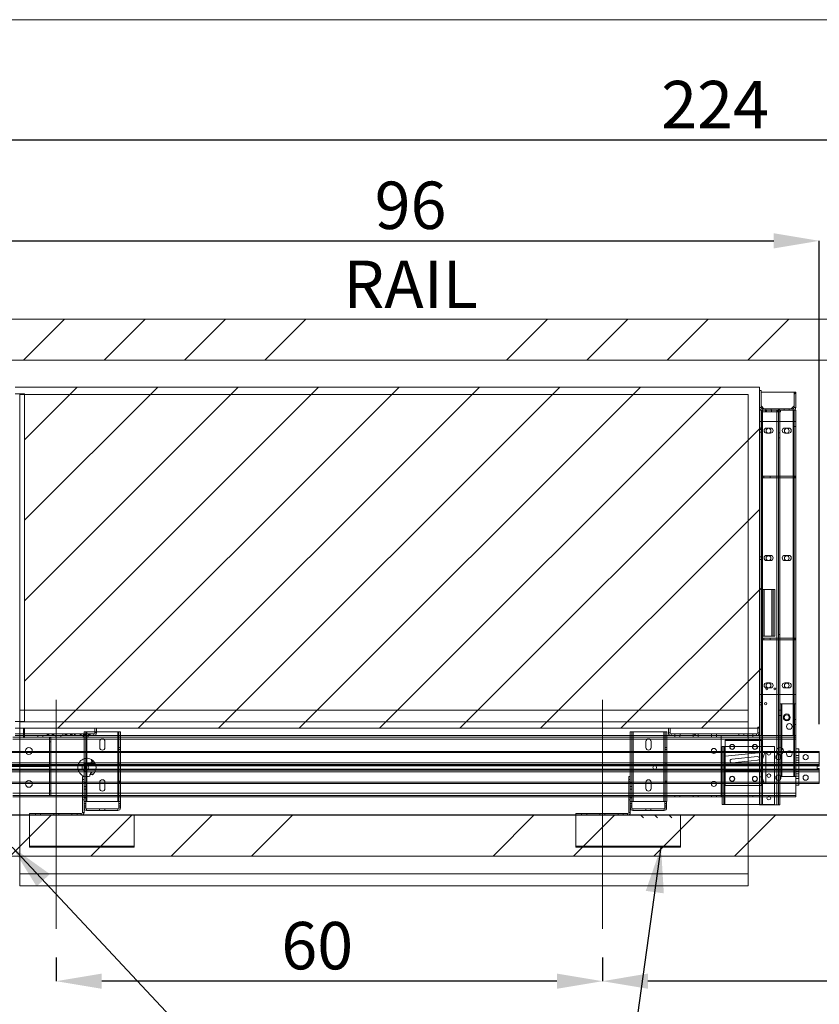
# Paper-space layout 'sales side' of a CAD drawing. Units: inches. Extents: x 0.1 to 10.4, y -0.4 to 7.6.
# Drawn here: x 2.9 to 4.7, y 5.4 to 7.6 of the extents above; entities that cross this region are included whole.
import ezdxf

# ---------------------------------------------------------------- set-up
doc = ezdxf.new("R2010")
doc.units = ezdxf.units.IN
doc.header["$MEASUREMENT"] = 0
doc.header["$PDSIZE"] = -1
doc.styles.add('SLDTEXTSTYLE6', font='TXT', dxfattribs={"width": 0.75})
doc.dimstyles.new('SLDDIMSTYLE11', dxfattribs={"dimtxt": 0.104167, "dimasz": 0.1, "dimexe": 0, "dimexo": 0.0625, "dimgap": 0.026042, "dimtad": 1, "dimlfac": 50, "dimrnd": 1e-09, "dimzin": 12, "dimdsep": 46, "dimtxsty": 'SLDTEXTSTYLE6', "dimsah": 1, "dimcen": 0.09, "dimadec": 0, "dimazin": 3, "dimtfac": 1, "dimtmove": 0, "dimatfit": 0, "dimfxl": 0, "dimfrac": 2, "dimtolj": 1, "dimtzin": 12, "dimarcsym": 0})
doc.dimstyles.new('SLDDIMSTYLE12', dxfattribs={"dimtxt": 0.104167, "dimasz": 0.1, "dimexe": 0, "dimexo": 0.0625, "dimgap": 0.026042, "dimtad": 1, "dimlfac": 50, "dimrnd": 1e-09, "dimzin": 12, "dimdsep": 46, "dimtxsty": 'SLDTEXTSTYLE6', "dimsah": 1, "dimcen": 0.09, "dimadec": 0, "dimazin": 3, "dimtfac": 1, "dimtofl": 0, "dimtmove": 0, "dimatfit": 3, "dimfxl": 0, "dimfrac": 2, "dimtolj": 1, "dimtzin": 12, "dimarcsym": 0})
pattern_1 = [(0, (-0.26481, -0.61048), (0, 0.125), []), (135, (-0.2023, -0.67298), (-0.25, -0.25), [0.176777, -0.176777]), (135, (-0.17106, -0.67298), (-0.25, -0.25), [0.176777, -0.176777]), (135, (-0.1398, -0.67298), (-0.25, -0.25), [0.176777, -0.176777])]
pattern_2 = [(45, (-0.2648, -0.61048), (-0.265165, 0.265165), []), (45, (-0.08803, -0.61048), (-0.265165, 0.265165), [])]
pattern_3 = [(45, (-0.2648, -0.6105), (-0.53033, 0.53033), []), (45, (-0.088, -0.6105), (-0.53033, 0.53033), []), (45, (0.08874, -0.6105), (-0.53033, 0.53033), []), (45, (0.2655, -0.6105), (-0.53033, 0.53033), [])]

# ---------------------------------------------------------------- blocks, each defined once
blk = doc.blocks.new('_D_42')
at = {"color": 0, "lineweight": -2}
for p, q in [((2.5454, 6.8332), (2.2142, 6.8332)), ((2.2142, 6.7332), (2.2142, 5.9332)), ((6.8654, 5.8332), (2.2142, 5.8332))]:
    blk.add_line(p, q, dxfattribs=at)
at = {"color": 0}
for points in [[(2.1975, 6.7332), (2.2308, 6.7332), (2.2142, 6.8332)], [(2.1975, 5.9332), (2.2308, 5.9332), (2.2142, 5.8332)]]:
    blk.add_solid(points, dxfattribs=at)
at = {"layer": 'Defpoints', "color": 0}
for p in [(2.6079, 6.8332), (2.2142, 5.8332), (6.9279, 5.8332)]:
    blk.add_point(p, dxfattribs=at)
at = {"color": 0, "insert": (2.084, 6.2993), "char_height": 0.10417, "attachment_point": 2, "rotation": 90, "style": 'SLDTEXTSTYLE6'}
blk.add_mtext('\\A1;50', dxfattribs=at)
blk = doc.blocks.new('_D_43')
at = {"color": 0, "lineweight": -2}
for p, q in [((2.6079, 6.9857), (2.6079, 7.3169)), ((6.9879, 7.3169), (2.7079, 7.3169)), ((7.0879, 6.8957), (7.0879, 7.3169))]:
    blk.add_line(p, q, dxfattribs=at)
at = {"color": 0}
for points in [[(2.7079, 7.3335), (2.7079, 7.3002), (2.6079, 7.3169)], [(6.9879, 7.3335), (6.9879, 7.3002), (7.0879, 7.3169)]]:
    blk.add_solid(points, dxfattribs=at)
at = {"layer": 'Defpoints', "color": 0}
for p in [(2.6079, 7.3169), (2.6079, 6.9232), (7.0879, 6.8332)]:
    blk.add_point(p, dxfattribs=at)
at = {"color": 0, "insert": (4.4553, 7.4471), "char_height": 0.10417, "attachment_point": 2, "style": 'SLDTEXTSTYLE6'}
blk.add_mtext('\\A1;224', dxfattribs=at)
blk = doc.blocks.new('_D_45')
at = {"color": 0, "lineweight": -2}
for p, q in [((4.2079, 5.5207), (4.2079, 5.4683)), ((5.6479, 5.5207), (5.6479, 5.4683)), ((5.5479, 5.4683), (4.3079, 5.4683))]:
    blk.add_line(p, q, dxfattribs=at)
at = {"color": 0}
for points in [[(4.3079, 5.485), (4.3079, 5.4516), (4.2079, 5.4683)], [(5.5479, 5.485), (5.5479, 5.4516), (5.6479, 5.4683)]]:
    blk.add_solid(points, dxfattribs=at)
at = {"layer": 'Defpoints', "color": 0}
for p in [(4.2079, 5.5832), (5.6479, 5.5832), (4.2079, 5.4683)]:
    blk.add_point(p, dxfattribs=at)
at = {"color": 0, "insert": (4.8422, 5.5985), "char_height": 0.10417, "attachment_point": 2, "style": 'SLDTEXTSTYLE6'}
blk.add_mtext('\\A1;72', dxfattribs=at)
blk = doc.blocks.new('_D_47')
at = {"color": 0, "lineweight": -2}
for p, q in [((2.7679, 6.0357), (2.7679, 7.0955)), ((2.8679, 7.0955), (4.5844, 7.0955)), ((4.6844, 6.0334), (4.6844, 7.0955))]:
    blk.add_line(p, q, dxfattribs=at)
at = {"color": 0}
for points in [[(2.8679, 7.1122), (2.8679, 7.0788), (2.7679, 7.0955)], [(4.5844, 7.1122), (4.5844, 7.0788), (4.6844, 7.0955)]]:
    blk.add_solid(points, dxfattribs=at)
at = {"layer": 'Defpoints', "color": 0}
for p in [(4.6844, 7.0955), (2.7679, 5.9732), (4.6844, 5.9709)]:
    blk.add_point(p, dxfattribs=at)
at = {"color": 0, "insert": (3.7863, 7.2257), "char_height": 0.104167, "attachment_point": 2, "style": 'SLDTEXTSTYLE6'}
blk.add_mtext('\\A1;96 RAIL', dxfattribs=at)
blk = doc.blocks.new('_D_48')
at = {"color": 0, "lineweight": -2}
for p, q in [((3.0079, 5.5207), (3.0079, 5.4683)), ((4.2079, 5.5207), (4.2079, 5.4683)), ((4.1079, 5.4683), (3.1079, 5.4683))]:
    blk.add_line(p, q, dxfattribs=at)
at = {"color": 0}
for points in [[(3.1079, 5.485), (3.1079, 5.4516), (3.0079, 5.4683)], [(4.1079, 5.485), (4.1079, 5.4516), (4.2079, 5.4683)]]:
    blk.add_solid(points, dxfattribs=at)
at = {"layer": 'Defpoints', "color": 0}
for p in [(3.0079, 5.5832), (4.2079, 5.5832), (3.0079, 5.4683)]:
    blk.add_point(p, dxfattribs=at)
at = {"color": 0, "insert": (3.5813, 5.5985), "char_height": 0.10417, "attachment_point": 2, "style": 'SLDTEXTSTYLE6'}
blk.add_mtext('\\A1;60', dxfattribs=at)

psp = doc.layouts.new('sales side')

# ---------------------------------------------------------------- hatches: boundary and pattern name
at = {"lineweight": 0}
h = psp.add_hatch(dxfattribs=at)
h.set_pattern_fill('ANSI34', color=256, style=0)
h.set_pattern_definition(pattern_3)
h.paths.add_polyline_path([(7.17788, 6.92315), (2.60788, 6.92315), (2.60788, 6.83315), (7.08788, 6.83315), (7.08788, 5.83315), (6.92788, 5.83315), (6.92788, 5.74315), (7.17788, 5.74315)], flags=0)
h = psp.add_hatch(dxfattribs=at)
h.set_pattern_fill('ANSI31', color=256, style=0)
h.set_pattern_definition([(45, (-0.26481, -0.61048), (-0.0883883, 0.0883883), [])])
h.paths.add_polyline_path([(4.55288, 6.02415), (4.55288, 6.77415), (2.91788, 6.77415), (2.91788, 6.75915), (2.93788, 6.75915), (2.93788, 6.03915), (2.91788, 6.03915), (2.91788, 6.02415)], flags=0)
h = psp.add_hatch(dxfattribs=at)
h.set_pattern_fill('ANSI32', color=256, style=0)
h.set_pattern_definition(pattern_2)
edge = h.paths.add_edge_path(flags=0)
edge.add_line((4.62668, 6.72665), (4.57851, 6.72665))
edge.add_line((4.57851, 6.72665), (4.57851, 6.72315))
edge.add_line((4.57851, 6.72315), (4.62668, 6.72315))
edge.add_arc((4.62668, 6.72935), 0.0062, 270, 360)
edge.add_line((4.63288, 6.72935), (4.63288, 6.76315))
edge.add_line((4.63288, 6.76315), (4.62938, 6.76315))
edge.add_line((4.62938, 6.76315), (4.62938, 6.72935))
edge.add_arc((4.62668, 6.72935), 0.0027, 270, 360, ccw=False)
h = psp.add_hatch(dxfattribs=at)
h.set_pattern_fill('ANSI32', color=256, style=0)
h.set_pattern_definition(pattern_2)
h.paths.add_polyline_path([(4.55288, 6.72315), (4.55288, 5.85565), (4.55638, 5.85565), (4.55638, 6.72315)], flags=0)
h = psp.add_hatch(dxfattribs=at)
h.set_pattern_fill('ANSI32', color=256, style=0)
h.set_pattern_definition(pattern_2)
h.paths.add_polyline_path([(4.59888, 6.71965), (4.59888, 6.72315), (4.55638, 6.72315), (4.55638, 6.71965)], flags=0)
at = {"linetype": 'Continuous', "lineweight": 0}
h = psp.add_hatch(dxfattribs=at)
h.set_pattern_fill('ANSI32', style=0)
edge = h.paths.add_edge_path(flags=0)
edge.add_line((3.35493, 6.62213), (3.18233, 6.62213))
edge.add_arc((3.18233, 6.62483), 0.0027, 180, 270, ccw=False)
edge.add_line((3.17963, 6.62483), (3.17963, 6.63463))
edge.add_line((3.17963, 6.63463), (3.17613, 6.63463))
edge.add_line((3.17613, 6.63463), (3.17613, 6.62483))
edge.add_arc((3.18233, 6.62483), 0.0062, 180, 270)
edge.add_line((3.18233, 6.61863), (3.35493, 6.61863))
edge.add_arc((3.35493, 6.62483), 0.0062, 270, 360)
edge.add_line((3.36113, 6.62483), (3.36113, 6.63463))
edge.add_line((3.36113, 6.63463), (3.35763, 6.63463))
edge.add_line((3.35763, 6.63463), (3.35763, 6.62483))
edge.add_arc((3.35493, 6.62483), 0.0027, 270, 360, ccw=False)
h = psp.add_hatch(dxfattribs=at)
h.set_pattern_fill('ANSI32', style=0)
h.paths.add_polyline_path([(3.33744, 6.46881), (3.33744, 6.47407), (3.33394, 6.47407), (3.33394, 6.46881)], flags=0)
h = psp.add_hatch(dxfattribs=at)
h.set_pattern_fill('ANSI32', style=0)
h.paths.add_polyline_path([(3.41016, 6.47407), (3.41016, 6.46881), (3.41366, 6.46881), (3.41366, 6.47407)], flags=0)
h = psp.add_hatch(dxfattribs=at)
h.set_pattern_fill('ANSI32', style=0)
h.paths.add_polyline_path([(4.53744, 6.46881), (4.53744, 6.47407), (4.53394, 6.47407), (4.53394, 6.46881)], flags=0)
h = psp.add_hatch(dxfattribs=at)
h.set_pattern_fill('ANSI32', style=0)
h.paths.add_polyline_path([(4.61016, 6.47407), (4.61016, 6.46881), (4.61366, 6.46881), (4.61366, 6.47407)], flags=0)
h = psp.add_hatch(dxfattribs=at)
h.set_pattern_fill('ANSI32', style=0)
edge = h.paths.add_edge_path(flags=0)
edge.add_line((3.33744, 6.45957), (3.33744, 6.46433))
edge.add_line((3.33744, 6.46433), (3.33394, 6.46433))
edge.add_line((3.33394, 6.46433), (3.33394, 6.45957))
edge.add_arc((3.33944, 6.45957), 0.0055, 180, 270)
edge.add_line((3.33944, 6.45407), (3.36804, 6.45407))
edge.add_line((3.36804, 6.45407), (3.36804, 6.45757))
edge.add_line((3.36804, 6.45757), (3.33944, 6.45757))
edge.add_arc((3.33944, 6.45957), 0.002, 180, 270, ccw=False)
h = psp.add_hatch(dxfattribs=at)
h.set_pattern_fill('ANSI32', style=0)
edge = h.paths.add_edge_path(flags=0)
edge.add_line((3.41366, 6.45957), (3.41366, 6.46433))
edge.add_line((3.41366, 6.46433), (3.41016, 6.46433))
edge.add_line((3.41016, 6.46433), (3.41016, 6.45957))
edge.add_arc((3.40816, 6.45957), 0.002, 270, 360, ccw=False)
edge.add_line((3.40816, 6.45757), (3.37929, 6.45757))
edge.add_line((3.37929, 6.45757), (3.37929, 6.45407))
edge.add_line((3.37929, 6.45407), (3.40816, 6.45407))
edge.add_arc((3.40816, 6.45957), 0.0055, 270, 360)
h = psp.add_hatch(dxfattribs=at)
h.set_pattern_fill('ANSI32', style=0)
edge = h.paths.add_edge_path(flags=0)
edge.add_line((4.53744, 6.45957), (4.53744, 6.46433))
edge.add_line((4.53744, 6.46433), (4.53394, 6.46433))
edge.add_line((4.53394, 6.46433), (4.53394, 6.45957))
edge.add_arc((4.53944, 6.45957), 0.0055, 180, 270)
edge.add_line((4.53944, 6.45407), (4.56804, 6.45407))
edge.add_line((4.56804, 6.45407), (4.56804, 6.45757))
edge.add_line((4.56804, 6.45757), (4.53944, 6.45757))
edge.add_arc((4.53944, 6.45957), 0.002, 180, 270, ccw=False)
h = psp.add_hatch(dxfattribs=at)
h.set_pattern_fill('ANSI32', style=0)
edge = h.paths.add_edge_path(flags=0)
edge.add_line((4.61366, 6.45957), (4.61366, 6.46433))
edge.add_line((4.61366, 6.46433), (4.61016, 6.46433))
edge.add_line((4.61016, 6.46433), (4.61016, 6.45957))
edge.add_arc((4.60816, 6.45957), 0.002, 270, 360, ccw=False)
edge.add_line((4.60816, 6.45757), (4.57929, 6.45757))
edge.add_line((4.57929, 6.45757), (4.57929, 6.45407))
edge.add_line((4.57929, 6.45407), (4.60816, 6.45407))
edge.add_arc((4.60816, 6.45957), 0.0055, 270, 360)
at = {"lineweight": 0}
h = psp.add_hatch(dxfattribs=at)
h.set_pattern_fill('ANSI32', color=256, style=0)
h.set_pattern_definition(pattern_2)
edge = h.paths.add_edge_path(flags=0)
edge.add_line((4.35638, 6.01435), (4.35638, 6.02415))
edge.add_line((4.35638, 6.02415), (4.35288, 6.02415))
edge.add_line((4.35288, 6.02415), (4.35288, 6.01435))
edge.add_arc((4.35908, 6.01435), 0.0062, 180, 270)
edge.add_line((4.35908, 6.00815), (4.50726, 6.00815))
edge.add_line((4.50726, 6.00815), (4.50726, 6.01165))
edge.add_line((4.50726, 6.01165), (4.35908, 6.01165))
edge.add_arc((4.35908, 6.01435), 0.0027, 180, 270, ccw=False)
h = psp.add_hatch(dxfattribs=at)
h.set_pattern_fill('ANSI34', color=256, style=0)
h.set_pattern_definition(pattern_3)
h.paths.add_polyline_path([(6.28788, 5.83315), (2.60788, 5.83315), (2.60788, 5.74315), (6.28788, 5.74315)], flags=0)
h = psp.add_hatch(dxfattribs=at)
h.set_pattern_fill('CORK', color=256, style=0)
h.set_pattern_definition(pattern_1)
h.paths.add_polyline_path([(3.17913, 5.83315), (2.94913, 5.83315), (2.94913, 5.76315), (3.17913, 5.76315)], flags=0)
h = psp.add_hatch(dxfattribs=at)
h.set_pattern_fill('CORK', color=256, style=0)
h.set_pattern_definition(pattern_1)
h.paths.add_polyline_path([(4.37913, 5.83315), (4.14913, 5.83315), (4.14913, 5.76315), (4.37913, 5.76315)], flags=0)

# ---------------------------------------------------------------- linework, layer by layer
for p, q in [((0.06512, 7.58159), (10.36512, 7.58159)), ((2.92788, 6.75815), (4.52788, 6.75815)), ((2.92788, 6.03815), (2.92788, 6.75815)), ((4.52788, 6.03815), (4.52788, 6.75815)), ((4.55638, 6.72935), (4.55288, 6.72935)), ((4.55908, 6.72665), (4.55908, 6.72315)), ((4.55913, 6.72315), (4.55913, 6.00815)), ((4.55944, 5.85565), (4.55944, 6.72315)), ((4.55944, 6.71965), (4.55944, 6.72315)), ((4.56638, 6.71965), (4.56638, 6.72315)), ((4.56826, 6.72315), (4.56826, 6.71965)), ((4.57951, 6.71965), (4.57951, 6.72315)), ((4.59132, 6.72315), (4.59132, 5.85565)), ((4.59132, 6.72315), (4.59132, 6.71965)), ((4.59438, 5.85565), (4.59438, 6.72315)), ((4.59788, 6.71965), (4.59788, 6.72315)), ((4.60726, 6.72315), (4.60726, 6.72665)), ((4.61851, 6.72315), (4.61851, 6.72665)), ((4.62663, 6.00815), (4.62663, 6.72315)), ((4.62668, 6.72665), (4.62668, 6.72315)), ((4.62938, 6.72935), (4.63288, 6.72935)), ((4.55288, 6.69846), (4.55908, 6.69846)), ((4.55908, 6.69846), (4.63288, 6.69846)), ((4.55908, 6.69846), (4.55908, 6.09846)), ((4.63288, 6.69862), (4.62938, 6.69862)), ((4.62938, 6.68768), (4.63288, 6.68768)), ((4.55638, 6.68096), (4.55288, 6.68096)), ((4.55288, 6.67534), (4.55638, 6.67534)), ((4.57726, 6.68409), (4.56851, 6.68409)), ((4.56851, 6.67284), (4.57726, 6.67284)), ((4.59788, 6.67378), (4.59438, 6.67378)), ((4.61726, 6.68409), (4.60851, 6.68409)), ((4.60851, 6.67284), (4.61726, 6.67284)), ((4.59438, 6.66252), (4.59788, 6.66252)), ((4.55638, 6.57846), (4.56263, 6.57846)), ((4.55638, 6.57496), (4.56263, 6.57496)), ((4.56263, 6.57496), (4.56263, 6.57846)), ((4.56263, 6.57846), (4.63138, 6.57846)), ((4.56263, 6.57496), (4.63138, 6.57496)), ((4.57638, 6.57496), (4.57638, 6.57846)), ((4.63138, 6.57496), (4.63138, 6.57846)), ((4.55638, 6.40096), (4.55288, 6.40096)), ((4.55288, 6.39534), (4.55638, 6.39534)), ((4.57726, 6.40409), (4.56851, 6.40409)), ((4.56851, 6.39284), (4.57726, 6.39284)), ((4.61726, 6.40409), (4.60851, 6.40409)), ((4.60851, 6.39284), (4.61726, 6.39284)), ((4.55944, 6.22697), (4.55944, 6.32947)), ((4.56013, 6.22697), (4.56013, 6.32947)), ((4.56313, 6.32947), (4.56313, 6.22697)), ((4.58013, 6.22697), (4.58013, 6.32947)), ((4.56013, 6.28385), (4.55663, 6.28385)), ((4.55663, 6.2726), (4.56013, 6.2726)), ((4.55638, 6.22196), (4.56263, 6.22196)), ((4.55638, 6.21846), (4.56263, 6.21846)), ((4.56263, 6.21846), (4.56263, 6.22196)), ((4.56263, 6.22196), (4.63138, 6.22196)), ((4.56263, 6.21846), (4.63138, 6.21846)), ((4.57638, 6.21846), (4.57638, 6.22196)), ((4.59788, 6.23003), (4.59438, 6.23003)), ((4.59438, 6.21877), (4.59788, 6.21877)), ((4.63138, 6.21846), (4.63138, 6.22196)), ((4.57726, 6.12409), (4.56851, 6.12409)), ((4.56851, 6.11284), (4.57726, 6.11284)), ((4.61726, 6.12409), (4.60851, 6.12409)), ((4.60851, 6.11284), (4.61726, 6.11284)), ((4.55908, 6.09846), (4.55288, 6.09846)), ((4.63288, 6.09846), (4.55908, 6.09846)), ((2.92786, 6.03815), (2.92786, 6.06413)), ((2.92786, 6.06413), (4.52786, 6.06413)), ((4.52786, 6.03815), (4.52786, 6.06413)), ((4.55638, 6.08096), (4.55288, 6.08096)), ((4.55288, 6.07534), (4.55638, 6.07534)), ((4.59788, 6.06378), (4.59438, 6.06378)), ((4.60056, 6.06378), (4.59788, 6.06378)), ((4.60056, 6.07815), (4.60056, 5.91815)), ((4.6024, 5.91815), (4.6024, 6.07815)), ((4.62663, 6.00815), (4.62663, 6.07815)), ((4.62836, 6.07815), (4.62836, 5.91815)), ((4.62938, 6.07815), (4.62938, 6.00815)), ((2.92786, 5.74315), (2.92786, 6.03815)), ((2.92786, 6.03815), (2.92788, 6.03815)), ((2.92788, 6.03815), (4.52788, 6.03815)), ((4.52786, 5.74315), (4.52786, 6.03815)), ((4.59438, 6.05252), (4.59788, 6.05252)), ((4.59788, 6.05253), (4.60056, 6.05253)), ((4.63288, 6.04362), (4.62938, 6.04362)), ((4.62938, 6.03268), (4.63288, 6.03268)), ((2.91273, 5.99999), (4.46898, 5.99999)), ((2.93588, 6.00415), (2.93588, 6.01165)), ((2.93588, 6.00415), (2.93788, 6.00415)), ((2.93788, 6.00415), (2.93788, 6.01165)), ((2.93819, 6.00815), (2.93819, 6.01165)), ((2.93819, 6.00465), (2.93819, 6.00815)), ((2.96726, 6.00815), (2.96726, 6.00465)), ((2.97819, 6.00465), (2.97819, 6.00815)), ((2.98757, 6.01165), (2.98757, 6.00815)), ((2.98944, 6.00815), (2.98944, 6.01165)), ((2.99132, 6.00815), (2.99132, 6.01165)), ((2.99273, 5.99999), (2.99623, 5.99999)), ((2.99882, 6.00815), (2.99882, 6.01165)), ((3.00069, 6.00815), (3.00069, 6.01165)), ((3.00226, 6.01165), (3.00226, 6.00815)), ((3.00257, 6.00815), (3.00257, 6.01165)), ((3.00726, 6.00815), (3.00726, 6.00465)), ((3.00788, 6.00815), (3.00788, 6.01165)), ((3.01819, 6.00465), (3.01819, 6.00815)), ((3.02226, 6.01165), (3.02226, 6.00815)), ((3.02757, 6.01165), (3.02757, 6.00815)), ((3.02788, 6.00815), (3.02788, 6.01165)), ((3.02944, 6.00815), (3.02944, 6.01165)), ((3.03132, 6.00815), (3.03132, 6.01165)), ((3.03882, 6.00815), (3.03882, 6.01165)), ((3.04069, 6.00815), (3.04069, 6.01165)), ((3.04226, 6.01165), (3.04226, 6.00815)), ((3.04257, 6.00815), (3.04257, 6.01165)), ((3.04788, 6.00815), (3.04788, 6.01165)), ((3.04947, 6.00815), (3.04947, 6.01165)), ((3.06067, 6.00815), (3.06067, 6.01165)), ((3.06226, 6.01165), (3.06226, 6.00815)), ((3.06726, 6.00815), (3.06726, 6.00465)), ((3.06757, 6.01165), (3.06757, 6.00815)), ((3.06788, 6.00815), (3.06788, 6.01165)), ((3.06913, 6.01165), (3.06913, 5.91815)), ((3.06944, 6.00815), (3.06944, 6.01165)), ((3.07132, 6.00815), (3.07132, 6.01165)), ((3.07263, 6.01609), (3.07263, 5.86359)), ((3.07533, 5.86359), (3.07533, 6.01609)), ((3.07533, 5.87315), (3.07533, 6.01165)), ((3.07819, 6.00465), (3.07819, 6.00815)), ((3.07882, 6.00815), (3.07882, 6.01165)), ((3.08069, 6.00815), (3.08069, 6.01165)), ((3.08257, 6.00815), (3.08257, 6.01165)), ((3.09012, 6.00815), (3.09012, 6.01165)), ((3.09632, 6.01609), (3.09282, 6.01609)), ((3.09632, 6.01435), (3.09282, 6.01435)), ((3.10351, 5.99546), (3.10351, 5.98171)), ((3.11476, 5.98171), (3.11476, 5.99546)), ((3.14293, 6.01609), (3.14293, 5.86359)), ((3.14293, 6.00815), (3.14293, 5.87315)), ((3.14563, 5.86359), (3.14563, 6.01609)), ((3.14913, 5.87315), (3.14913, 6.00815)), ((4.26913, 6.00815), (4.26913, 5.91815)), ((4.27263, 6.01609), (4.27263, 5.86359)), ((4.27533, 5.86359), (4.27533, 6.01609)), ((4.27533, 5.87315), (4.27533, 6.00815)), ((4.30351, 5.99546), (4.30351, 5.98171)), ((4.31476, 5.98171), (4.31476, 5.99546)), ((4.34293, 6.01609), (4.34293, 5.86359)), ((4.34293, 6.00815), (4.34293, 5.87315)), ((4.34563, 5.86359), (4.34563, 6.01609)), ((4.34913, 5.87315), (4.34913, 6.00815)), ((4.35288, 6.01435), (4.35638, 6.01435)), ((4.35908, 6.00815), (4.35908, 6.01165)), ((4.36726, 6.00815), (4.36726, 6.01165)), ((4.36726, 6.00815), (4.36726, 6.00465)), ((4.37819, 6.00465), (4.37819, 6.00815)), ((4.37851, 6.00815), (4.37851, 6.01165)), ((4.40726, 6.00815), (4.40726, 6.01165)), ((4.40726, 6.00815), (4.40726, 6.00465)), ((4.41819, 6.00465), (4.41819, 6.00815)), ((4.41851, 6.00815), (4.41851, 6.01165)), ((4.44726, 6.00815), (4.44726, 6.01165)), ((4.44726, 6.00815), (4.44726, 6.00465)), ((4.45819, 6.00465), (4.45819, 6.00815)), ((4.45851, 6.00815), (4.45851, 6.01165)), ((4.63288, 5.99999), (4.46913, 5.99999)), ((4.47788, 5.89815), (4.47788, 5.99815)), ((4.47788, 5.99815), (4.55788, 5.99815)), ((4.47788, 5.99753), (4.55788, 5.99753)), ((4.52726, 6.00815), (4.52726, 6.01165)), ((4.52726, 6.00815), (4.52726, 6.00465)), ((4.53851, 6.00815), (4.53851, 6.01165)), ((4.53851, 6.00465), (4.53851, 6.00815)), ((4.54668, 6.00815), (4.54668, 6.01165)), ((4.55288, 6.01435), (4.54938, 6.01435)), ((4.55288, 6.00815), (4.63288, 6.00815)), ((4.55288, 6.00465), (4.63288, 6.00465)), ((4.63288, 5.99999), (4.55288, 5.99999)), ((4.55788, 5.99815), (4.55788, 5.89815)), ((2.90648, 5.97315), (2.94032, 5.97315)), ((2.95513, 5.97315), (4.4474, 5.97315)), ((2.99273, 5.99415), (2.99623, 5.99415)), ((3.14913, 5.98185), (3.14563, 5.98185)), ((3.14563, 5.97782), (3.14913, 5.97782)), ((4.34913, 5.98185), (4.34563, 5.98185)), ((4.34563, 5.97782), (4.34913, 5.97782)), ((4.45805, 5.97315), (4.46898, 5.97315)), ((4.46913, 5.97315), (4.63913, 5.97315)), ((4.47719, 5.85628), (4.47719, 5.98378)), ((4.58599, 5.98378), (4.55288, 5.98378)), ((4.56688, 5.97315), (4.56688, 5.90315)), ((4.58599, 5.98378), (4.58599, 5.85628)), ((2.90648, 5.97085), (2.94109, 5.97085)), ((2.95436, 5.97085), (4.44857, 5.97085)), ((3.08509, 5.95554), (3.08461, 5.94642)), ((3.08711, 5.94629), (3.08751, 5.95393)), ((4.45689, 5.97085), (4.46898, 5.97085)), ((4.46913, 5.97085), (4.63913, 5.97085)), ((4.47788, 5.96309), (4.55788, 5.97065)), ((4.49224, 5.95652), (4.54884, 5.96205)), ((4.54884, 5.95393), (4.49302, 5.94847)), ((4.56943, 5.96939), (4.56951, 5.96858)), ((4.63913, 5.96415), (4.63288, 5.96415)), ((4.63288, 5.95915), (4.63913, 5.95915)), ((4.63288, 5.95415), (4.63913, 5.95415)), ((2.76788, 5.9419), (4.68438, 5.9419)), ((4.68438, 5.9344), (2.76788, 5.9344)), ((2.90648, 5.94801), (4.46898, 5.94801)), ((2.90648, 5.9444), (4.46898, 5.9444)), ((4.46898, 5.94378), (2.90648, 5.94378)), ((2.90648, 5.93253), (4.46898, 5.93253)), ((4.46898, 5.9319), (2.90648, 5.9319)), ((3.07376, 5.93436), (3.07289, 5.93441)), ((3.07329, 5.94212), (3.07416, 5.94207)), ((3.07382, 5.94699), (3.09364, 5.94594)), ((3.09462, 5.93327), (3.07629, 5.93423)), ((3.07669, 5.94194), (3.09503, 5.94098)), ((3.14913, 5.9456), (3.14563, 5.9456)), ((3.14563, 5.94157), (3.14913, 5.94157)), ((4.34913, 5.9456), (4.34563, 5.9456)), ((4.34563, 5.94157), (4.34913, 5.94157)), ((4.46913, 5.94801), (4.63913, 5.94801)), ((4.46913, 5.9444), (4.63913, 5.9444)), ((4.63913, 5.94378), (4.46913, 5.94378)), ((4.46913, 5.93253), (4.63913, 5.93253)), ((4.63913, 5.9319), (4.46913, 5.9319)), ((4.55788, 5.94565), (4.47788, 5.94565)), ((4.55788, 5.93039), (4.47788, 5.93039)), ((4.59788, 5.94378), (4.59438, 5.94378)), ((4.59438, 5.93252), (4.59788, 5.93252)), ((4.60056, 5.94378), (4.59788, 5.94378)), ((4.59788, 5.93253), (4.60056, 5.93253)), ((4.63288, 5.94915), (4.63913, 5.94915)), ((4.63288, 5.94915), (4.63913, 5.94915)), ((4.46898, 5.92829), (2.90648, 5.92829)), ((3.06563, 5.91815), (3.06563, 5.87315)), ((3.06913, 5.91815), (3.06563, 5.91815)), ((3.06913, 5.9119), (3.06563, 5.9119)), ((3.06913, 5.91815), (3.06913, 5.87315)), ((3.09273, 5.92847), (3.0729, 5.92951)), ((3.08174, 5.91924), (3.08191, 5.92241)), ((3.08191, 5.92241), (3.0872, 5.92213)), ((3.08369, 5.92894), (3.08335, 5.92233)), ((3.08584, 5.9222), (3.08619, 5.92881)), ((3.14913, 5.9081), (3.14563, 5.9081)), ((4.26913, 5.91815), (4.26563, 5.91815)), ((4.26563, 5.91815), (4.26563, 5.87315)), ((4.26913, 5.9119), (4.26563, 5.9119)), ((4.26913, 5.91815), (4.26913, 5.87315)), ((4.34913, 5.9081), (4.34563, 5.9081)), ((4.63913, 5.92829), (4.46913, 5.92829)), ((4.55638, 5.92878), (4.55288, 5.92878)), ((4.55288, 5.91753), (4.55638, 5.91753)), ((4.63288, 5.92915), (4.63913, 5.92915)), ((4.63913, 5.92915), (4.63288, 5.92915)), ((4.63288, 5.92415), (4.63913, 5.92415)), ((4.63288, 5.91915), (4.63913, 5.91915)), ((4.63288, 5.91415), (4.63913, 5.91415)), ((2.94112, 5.90545), (2.90648, 5.90545)), ((2.94033, 5.90315), (2.90648, 5.90315)), ((4.44857, 5.90545), (2.95433, 5.90545)), ((4.4474, 5.90315), (2.95512, 5.90315)), ((2.99623, 5.88665), (2.99273, 5.88665)), ((3.06563, 5.90628), (3.06913, 5.90628)), ((3.06913, 5.90359), (3.07263, 5.90359)), ((3.07263, 5.89609), (3.06913, 5.89609)), ((3.06913, 5.89046), (3.07263, 5.89046)), ((3.10351, 5.90546), (3.10351, 5.89171)), ((3.11476, 5.89171), (3.11476, 5.90546)), ((3.14563, 5.90407), (3.14913, 5.90407)), ((4.26563, 5.90628), (4.26913, 5.90628)), ((4.26913, 5.90359), (4.27263, 5.90359)), ((4.27263, 5.89609), (4.26913, 5.89609)), ((4.26913, 5.89046), (4.27263, 5.89046)), ((4.30351, 5.90546), (4.30351, 5.89171)), ((4.31476, 5.89171), (4.31476, 5.90546)), ((4.34563, 5.90407), (4.34913, 5.90407)), ((4.46898, 5.90545), (4.45689, 5.90545)), ((4.46898, 5.90315), (4.45805, 5.90315)), ((4.63913, 5.90545), (4.46913, 5.90545)), ((4.63913, 5.90315), (4.46913, 5.90315)), ((4.55788, 5.89815), (4.47788, 5.89815)), ((4.46898, 5.88131), (2.91273, 5.88131)), ((2.99623, 5.88131), (2.99273, 5.88131)), ((3.06563, 5.87253), (3.06913, 5.87253)), ((3.06563, 5.8669), (3.06913, 5.8669)), ((3.06913, 5.87671), (3.07263, 5.87671)), ((3.06913, 5.87109), (3.07263, 5.87109)), ((4.26563, 5.87253), (4.26913, 5.87253)), ((4.26563, 5.8669), (4.26913, 5.8669)), ((4.26913, 5.87671), (4.27263, 5.87671)), ((4.26913, 5.87109), (4.27263, 5.87109)), ((4.36726, 5.87665), (4.36726, 5.87315)), ((4.37819, 5.87315), (4.37819, 5.87665)), ((4.40726, 5.87665), (4.40726, 5.87315)), ((4.41819, 5.87315), (4.41819, 5.87665)), ((4.44726, 5.87665), (4.44726, 5.87315)), ((4.45819, 5.87315), (4.45819, 5.87665)), ((4.46913, 5.88131), (4.63288, 5.88131)), ((4.47099, 5.88131), (4.59788, 5.88131)), ((4.47099, 5.87665), (4.59788, 5.87665)), ((4.47099, 5.87315), (4.57029, 5.87315)), ((4.52726, 5.87665), (4.52726, 5.87315)), ((4.53851, 5.87315), (4.53851, 5.87665)), ((4.57669, 5.87315), (4.59788, 5.87315)), ((3.07263, 5.8589), (3.06913, 5.8589)), ((3.06913, 5.85327), (3.07263, 5.85327)), ((3.06913, 5.84909), (3.07263, 5.84909)), ((3.07463, 5.84359), (3.07463, 5.84709)), ((3.14335, 5.84359), (3.14335, 5.84709)), ((3.14885, 5.8589), (3.14535, 5.8589)), ((3.14535, 5.85327), (3.14885, 5.85327)), ((3.14885, 5.84909), (3.14535, 5.84909)), ((4.27263, 5.8589), (4.26913, 5.8589)), ((4.26913, 5.85327), (4.27263, 5.85327)), ((4.26913, 5.84909), (4.27263, 5.84909)), ((4.27463, 5.84359), (4.27463, 5.84709)), ((4.34335, 5.84359), (4.34335, 5.84709)), ((4.34885, 5.8589), (4.34535, 5.8589)), ((4.34535, 5.85327), (4.34885, 5.85327)), ((4.34885, 5.84909), (4.34535, 5.84909)), ((4.58599, 5.85628), (4.55288, 5.85628)), ((2.96226, 5.83665), (2.96226, 5.83315)), ((2.97351, 5.83665), (2.97351, 5.83315)), ((3.00226, 5.83665), (3.00226, 5.83315)), ((3.01351, 5.83665), (3.01351, 5.83315)), ((3.04226, 5.83665), (3.04226, 5.83315)), ((3.05351, 5.83665), (3.05351, 5.83315)), ((3.06293, 5.83315), (3.06293, 5.83665)), ((3.06913, 5.83935), (3.06563, 5.83935)), ((4.16226, 5.83665), (4.16226, 5.83315)), ((4.17351, 5.83665), (4.17351, 5.83315)), ((4.20226, 5.83665), (4.20226, 5.83315)), ((4.21351, 5.83665), (4.21351, 5.83315)), ((4.24226, 5.83665), (4.24226, 5.83315)), ((4.25351, 5.83665), (4.25351, 5.83315)), ((4.26293, 5.83315), (4.26293, 5.83665)), ((4.26913, 5.83935), (4.26563, 5.83935)), ((2.92786, 5.70413), (4.52786, 5.70413))]:
    psp.add_line(p, q, dxfattribs=at)
at = {"lineweight": 15}
for p, q in [((2.60788, 6.92315), (7.17788, 6.92315)), ((2.60788, 6.83315), (7.08788, 6.83315)), ((2.91788, 6.77415), (4.55288, 6.77415)), ((4.55288, 6.77415), (4.55288, 6.02415)), ((2.93788, 6.75915), (2.91788, 6.75915)), ((2.93788, 6.75915), (2.93788, 6.03915)), ((4.55288, 6.72935), (4.55288, 6.76665)), ((4.55288, 6.76665), (4.55638, 6.76665)), ((4.55638, 6.72935), (4.55638, 6.76665)), ((4.55638, 6.7629), (4.62888, 6.7629)), ((4.62888, 6.7629), (4.62888, 6.7329)), ((4.62938, 6.76315), (4.62938, 6.72935)), ((4.62938, 6.76315), (4.63288, 6.76315)), ((4.63288, 6.76315), (4.63288, 6.72935)), ((4.56263, 6.72665), (4.55638, 6.7329)), ((4.62888, 6.7329), (4.62263, 6.72665)), ((4.55638, 6.72315), (4.55288, 6.72315)), ((4.55288, 5.85565), (4.55288, 6.72315)), ((4.55638, 6.71965), (4.55638, 6.72315)), ((4.59888, 6.72315), (4.55638, 6.72315)), ((4.55638, 5.85565), (4.55638, 6.72315)), ((4.59888, 6.71965), (4.55638, 6.71965)), ((4.55908, 6.72665), (4.56726, 6.72665)), ((4.55908, 6.72315), (4.56726, 6.72315)), ((4.55944, 6.32947), (4.55944, 6.71965)), ((4.56726, 6.72315), (4.56726, 6.72665)), ((4.56726, 6.72665), (4.57851, 6.72665)), ((4.57851, 6.72665), (4.57851, 6.72315)), ((4.57851, 6.72665), (4.62668, 6.72665)), ((4.57851, 6.72315), (4.62668, 6.72315)), ((4.59132, 6.71965), (4.59132, 5.85565)), ((4.59788, 6.07815), (4.59788, 6.71965)), ((4.59888, 6.72315), (4.59888, 6.71965)), ((4.62663, 6.72315), (4.62938, 6.72315)), ((4.62663, 6.07815), (4.62663, 6.72315)), ((4.62938, 6.72315), (4.62938, 6.07815)), ((4.63288, 6.72315), (4.62938, 6.72315)), ((4.63288, 6.72315), (4.63288, 6.07815)), ((4.55663, 6.32947), (4.55663, 6.22697)), ((4.55663, 6.32947), (4.56313, 6.32947)), ((4.56313, 6.32947), (4.56313, 6.22697)), ((4.56313, 6.32947), (4.58013, 6.32947)), ((4.58013, 6.32947), (4.58013, 6.22697)), ((4.58313, 6.32947), (4.58013, 6.32947)), ((4.58663, 6.32947), (4.58313, 6.32947)), ((4.58313, 6.22697), (4.58313, 6.32947)), ((4.58663, 6.22697), (4.58663, 6.32947)), ((4.56313, 6.22697), (4.55663, 6.22697)), ((4.55944, 5.85565), (4.55944, 6.22697)), ((4.58013, 6.22697), (4.56313, 6.22697)), ((4.58013, 6.22697), (4.58313, 6.22697)), ((4.58313, 6.22697), (4.58663, 6.22697)), ((4.59788, 6.07815), (4.59788, 5.91815)), ((4.6024, 6.07815), (4.59788, 6.07815)), ((4.6024, 5.91815), (4.6024, 6.07815)), ((4.6024, 6.07815), (4.62836, 6.07815)), ((4.62836, 6.07815), (4.62836, 5.91815)), ((4.6302, 6.07815), (4.62836, 6.07815)), ((4.6302, 6.07815), (4.6302, 5.91815)), ((4.63288, 6.07815), (4.6302, 6.07815)), ((4.63288, 6.07815), (4.63288, 5.91815)), ((2.91788, 6.03915), (2.93788, 6.03915)), ((4.55288, 6.02415), (2.91788, 6.02415)), ((2.93588, 6.02165), (2.93588, 6.02415)), ((2.93588, 6.02165), (2.93788, 6.02165)), ((2.93588, 6.01165), (2.93588, 6.02165)), ((2.93788, 6.02165), (2.93788, 6.02415)), ((2.93788, 6.01165), (2.93788, 6.02165)), ((3.09282, 6.01435), (3.09282, 6.02415)), ((3.09632, 6.02415), (3.09282, 6.02415)), ((3.09632, 6.01435), (3.09632, 6.02415)), ((4.35288, 6.02415), (4.35288, 6.01435)), ((4.35638, 6.02415), (4.35288, 6.02415)), ((4.35638, 6.02415), (4.35638, 6.01435)), ((4.54938, 6.01435), (4.54938, 6.02665)), ((4.55288, 6.02665), (4.54938, 6.02665)), ((4.55288, 6.01435), (4.55288, 6.02665)), ((4.46898, 6.00465), (2.91273, 6.00465)), ((2.91623, 5.99999), (2.99273, 5.99999)), ((2.91752, 6.01165), (3.09012, 6.01165)), ((2.91752, 6.00815), (3.09012, 6.00815)), ((2.99273, 5.87665), (2.99273, 6.00415)), ((2.99273, 6.00415), (2.99623, 6.00415)), ((2.99623, 5.87665), (2.99623, 6.00415)), ((2.99623, 5.99999), (4.46898, 5.99999)), ((3.06913, 6.01609), (3.06913, 6.01165)), ((3.07533, 6.01609), (3.06913, 6.01609)), ((3.09282, 6.01609), (3.07533, 6.01609)), ((3.07533, 6.01165), (3.07533, 6.01609)), ((4.35908, 6.00815), (3.09012, 6.00815)), ((3.14293, 6.01609), (3.09632, 6.01609)), ((3.14913, 6.01609), (3.14293, 6.01609)), ((3.14293, 6.01609), (3.14293, 6.00815)), ((3.14913, 6.00815), (3.14913, 6.01609)), ((4.26913, 6.01609), (4.26913, 6.00815)), ((4.27533, 6.01609), (4.26913, 6.01609)), ((4.34293, 6.01609), (4.27533, 6.01609)), ((4.27533, 6.00815), (4.27533, 6.01609)), ((4.34913, 6.01609), (4.34293, 6.01609)), ((4.34293, 6.01609), (4.34293, 6.00815)), ((4.34913, 6.00815), (4.34913, 6.01609)), ((4.35908, 6.01165), (4.50726, 6.01165)), ((4.35908, 6.00815), (4.50726, 6.00815)), ((4.46898, 6.00465), (4.46898, 6.00815)), ((4.46898, 5.99999), (4.46898, 6.00465)), ((4.46898, 5.88131), (4.46898, 5.99999)), ((4.46913, 6.00815), (4.46913, 6.00465)), ((4.46913, 6.00465), (4.55288, 6.00465)), ((4.46913, 5.99999), (4.46913, 6.00465)), ((4.46913, 5.88131), (4.46913, 5.99999)), ((4.55288, 5.99999), (4.46913, 5.99999)), ((4.50726, 6.01165), (4.50726, 6.00815)), ((4.51851, 6.01165), (4.50726, 6.01165)), ((4.51851, 6.00815), (4.50726, 6.00815)), ((4.51851, 6.00815), (4.51851, 6.01165)), ((4.51851, 6.01165), (4.54668, 6.01165)), ((4.51851, 6.00815), (4.54668, 6.00815)), ((4.54668, 6.00815), (4.55288, 6.00815)), ((2.94032, 5.97315), (2.95513, 5.97315)), ((4.4474, 5.97315), (4.45805, 5.97315)), ((4.46898, 5.97315), (4.46913, 5.97315)), ((4.47099, 5.98378), (4.47099, 5.85628)), ((4.47463, 5.98378), (4.47099, 5.98378)), ((4.47463, 5.98378), (4.47463, 5.85628)), ((4.47719, 5.98378), (4.47463, 5.98378)), ((4.47719, 5.85628), (4.47719, 5.98378)), ((4.55288, 5.98378), (4.47719, 5.98378)), ((4.63288, 5.97915), (4.63913, 5.97915)), ((4.63913, 5.89915), (4.63913, 5.97915)), ((4.63913, 5.97315), (4.68438, 5.97315)), ((4.68438, 5.97315), (4.68438, 5.97085)), ((2.94109, 5.97085), (2.95436, 5.97085)), ((4.44857, 5.97085), (4.45689, 5.97085)), ((4.46898, 5.97085), (4.46913, 5.97085)), ((4.63913, 5.97085), (4.68438, 5.97085)), ((4.68438, 5.97085), (4.68438, 5.94801)), ((3.07629, 5.93423), (3.07376, 5.93436)), ((3.07416, 5.94207), (3.07669, 5.94194)), ((4.46898, 5.94801), (4.46913, 5.94801)), ((4.46898, 5.9444), (4.46913, 5.9444)), ((4.46913, 5.94378), (4.46898, 5.94378)), ((4.46898, 5.93253), (4.46913, 5.93253)), ((4.46913, 5.9319), (4.46898, 5.9319)), ((4.63913, 5.94801), (4.68438, 5.94801)), ((4.63913, 5.9444), (4.68438, 5.9444)), ((4.68438, 5.94378), (4.63913, 5.94378)), ((4.63913, 5.93253), (4.68438, 5.93253)), ((4.68438, 5.9319), (4.63913, 5.9319)), ((4.67938, 5.93565), (4.67938, 5.94065)), ((4.67938, 5.94065), (4.68438, 5.94065)), ((4.68438, 5.93565), (4.67938, 5.93565)), ((4.68438, 5.94801), (4.68438, 5.9444)), ((4.68438, 5.94378), (4.68438, 5.9444)), ((4.68438, 5.94378), (4.68438, 5.94065)), ((4.68438, 5.93565), (4.68438, 5.93253)), ((4.68438, 5.9319), (4.68438, 5.93253)), ((4.68438, 5.9319), (4.68438, 5.92829)), ((4.46913, 5.92829), (4.46898, 5.92829)), ((4.59788, 5.85565), (4.59788, 5.91815)), ((4.59788, 5.91815), (4.6024, 5.91815)), ((4.6024, 5.91815), (4.62836, 5.91815)), ((4.62836, 5.91815), (4.6302, 5.91815)), ((4.6302, 5.91815), (4.63288, 5.91815)), ((4.63288, 5.89915), (4.63288, 5.91815)), ((4.68438, 5.92829), (4.63913, 5.92829)), ((4.68438, 5.92829), (4.68438, 5.90545)), ((2.95512, 5.90315), (2.94033, 5.90315)), ((2.95433, 5.90545), (2.94112, 5.90545)), ((4.45805, 5.90315), (4.4474, 5.90315)), ((4.45689, 5.90545), (4.44857, 5.90545)), ((4.46913, 5.90545), (4.46898, 5.90545)), ((4.46913, 5.90315), (4.46898, 5.90315)), ((4.63288, 5.88131), (4.63288, 5.89915)), ((4.63288, 5.89915), (4.63913, 5.89915)), ((4.68438, 5.90545), (4.63913, 5.90545)), ((4.68438, 5.90315), (4.63913, 5.90315)), ((4.68438, 5.90315), (4.68438, 5.90545)), ((2.91273, 5.87665), (4.46898, 5.87665)), ((2.91273, 5.87315), (4.46898, 5.87315)), ((2.99273, 5.88131), (2.91623, 5.88131)), ((4.46898, 5.88131), (2.99623, 5.88131)), ((3.06563, 5.87315), (3.06563, 5.83935)), ((3.06913, 5.87315), (3.06913, 5.86359)), ((3.07533, 5.86359), (3.07533, 5.87315)), ((3.14293, 5.87315), (3.14293, 5.86359)), ((3.14913, 5.86359), (3.14913, 5.87315)), ((4.26563, 5.87315), (4.26563, 5.83935)), ((4.26913, 5.87315), (4.26913, 5.86359)), ((4.27533, 5.86359), (4.27533, 5.87315)), ((4.34293, 5.87315), (4.34293, 5.86359)), ((4.34913, 5.86359), (4.34913, 5.87315)), ((4.46898, 5.87665), (4.46898, 5.88131)), ((4.46898, 5.87665), (4.46898, 5.87315)), ((4.46913, 5.87665), (4.46913, 5.88131)), ((4.46913, 5.88131), (4.47099, 5.88131)), ((4.46913, 5.87315), (4.46913, 5.87665)), ((4.46913, 5.87665), (4.47099, 5.87665)), ((4.46913, 5.87315), (4.47099, 5.87315)), ((4.57029, 5.87315), (4.57669, 5.87315)), ((4.59788, 5.88131), (4.63288, 5.88131)), ((4.59788, 5.87665), (4.63288, 5.87665)), ((4.59788, 5.87315), (4.63288, 5.87315)), ((4.63288, 5.88131), (4.63288, 5.87665)), ((4.63288, 5.87315), (4.63288, 5.87665)), ((3.06913, 5.86359), (3.06913, 5.85833)), ((3.07263, 5.86359), (3.06913, 5.86359)), ((3.06913, 5.85833), (3.07263, 5.85833)), ((3.06913, 5.85833), (3.06913, 5.85384)), ((3.06913, 5.85384), (3.06913, 5.84909)), ((3.07263, 5.85384), (3.06913, 5.85384)), ((3.06913, 5.84909), (3.06913, 5.83935)), ((3.07263, 5.86359), (3.07263, 5.85833)), ((3.07263, 5.86359), (3.07533, 5.86359)), ((3.07263, 5.85833), (3.07263, 5.85384)), ((3.07263, 5.85384), (3.07263, 5.84909)), ((3.07463, 5.84709), (3.10323, 5.84709)), ((3.07463, 5.84359), (3.10323, 5.84359)), ((3.14293, 5.86359), (3.07533, 5.86359)), ((3.10323, 5.84709), (3.10323, 5.84359)), ((3.10323, 5.84709), (3.11448, 5.84709)), ((3.10323, 5.84359), (3.11448, 5.84359)), ((3.11448, 5.84359), (3.11448, 5.84709)), ((3.11448, 5.84709), (3.14335, 5.84709)), ((3.11448, 5.84359), (3.14335, 5.84359)), ((3.14293, 5.86359), (3.14535, 5.86359)), ((3.14885, 5.86359), (3.14535, 5.86359)), ((3.14535, 5.85833), (3.14535, 5.86359)), ((3.14535, 5.85833), (3.14885, 5.85833)), ((3.14535, 5.85384), (3.14535, 5.85833)), ((3.14885, 5.85384), (3.14535, 5.85384)), ((3.14535, 5.84909), (3.14535, 5.85384)), ((3.14885, 5.85833), (3.14885, 5.86359)), ((3.14885, 5.86359), (3.14913, 5.86359)), ((3.14885, 5.85384), (3.14885, 5.85833)), ((3.14885, 5.84909), (3.14885, 5.85384)), ((4.26913, 5.86359), (4.26913, 5.85833)), ((4.27263, 5.86359), (4.26913, 5.86359)), ((4.26913, 5.85833), (4.27263, 5.85833)), ((4.26913, 5.85833), (4.26913, 5.85384)), ((4.26913, 5.85384), (4.26913, 5.84909)), ((4.27263, 5.85384), (4.26913, 5.85384)), ((4.26913, 5.84909), (4.26913, 5.83935)), ((4.27263, 5.86359), (4.27263, 5.85833)), ((4.27263, 5.86359), (4.27533, 5.86359)), ((4.27263, 5.85833), (4.27263, 5.85384)), ((4.27263, 5.85384), (4.27263, 5.84909)), ((4.27463, 5.84709), (4.30323, 5.84709)), ((4.27463, 5.84359), (4.30323, 5.84359)), ((4.34293, 5.86359), (4.27533, 5.86359)), ((4.30323, 5.84709), (4.30323, 5.84359)), ((4.30323, 5.84709), (4.31448, 5.84709)), ((4.30323, 5.84359), (4.31448, 5.84359)), ((4.31448, 5.84359), (4.31448, 5.84709)), ((4.31448, 5.84709), (4.34335, 5.84709)), ((4.31448, 5.84359), (4.34335, 5.84359)), ((4.34293, 5.86359), (4.34535, 5.86359)), ((4.34885, 5.86359), (4.34535, 5.86359)), ((4.34535, 5.85833), (4.34535, 5.86359)), ((4.34535, 5.85833), (4.34885, 5.85833)), ((4.34535, 5.85384), (4.34535, 5.85833)), ((4.34885, 5.85384), (4.34535, 5.85384)), ((4.34535, 5.84909), (4.34535, 5.85384)), ((4.34885, 5.85833), (4.34885, 5.86359)), ((4.34885, 5.86359), (4.34913, 5.86359)), ((4.34885, 5.85384), (4.34885, 5.85833)), ((4.34885, 5.84909), (4.34885, 5.85384)), ((4.47099, 5.85628), (4.47463, 5.85628)), ((4.47463, 5.85628), (4.47719, 5.85628)), ((4.55288, 5.85628), (4.47719, 5.85628)), ((4.55288, 5.85565), (4.55638, 5.85565)), ((4.55638, 5.85565), (4.55944, 5.85565)), ((4.55944, 5.85565), (4.59132, 5.85565)), ((4.59132, 5.85565), (4.59788, 5.85565)), ((6.28788, 5.83315), (2.60788, 5.83315)), ((2.94913, 5.83315), (2.94913, 5.83665)), ((3.06293, 5.83665), (2.94913, 5.83665)), ((2.94913, 5.76315), (2.94913, 5.83315)), ((2.94913, 5.83315), (3.17913, 5.83315)), ((3.06293, 5.83315), (3.06293, 5.83665)), ((3.06913, 5.83935), (3.06563, 5.83935)), ((3.17913, 5.83315), (3.17913, 5.76315)), ((4.26293, 5.83665), (4.14913, 5.83665)), ((4.14913, 5.83315), (4.14913, 5.83665)), ((4.14913, 5.76315), (4.14913, 5.83315)), ((4.14913, 5.83315), (4.37913, 5.83315)), ((4.26293, 5.83315), (4.26293, 5.83665)), ((4.26913, 5.83935), (4.26563, 5.83935)), ((4.37913, 5.83315), (4.37913, 5.76315)), ((3.17913, 5.76315), (2.94913, 5.76315)), ((4.37913, 5.76315), (4.14913, 5.76315)), ((6.28788, 5.74315), (2.60788, 5.74315)), ((2.92786, 5.67815), (2.92786, 5.74315)), ((4.52786, 5.67815), (4.52786, 5.74315)), ((2.92786, 5.67815), (4.52786, 5.67815))]:
    psp.add_line(p, q, dxfattribs=at)
at = {"lineweight": 0, "ltscale": 2}
for p, q in [((3.00788, 6.08665), (3.00788, 5.58315)), ((4.20788, 6.08665), (4.20788, 5.58315))]:
    psp.add_line(p, q, dxfattribs=at)
for p, q in [((2.99273, 5.9404), (2.69829, 5.9404)), ((2.91097, 5.76315), (4.15372, 4.43437)), ((4.15372, 4.43437), (4.33662, 5.76315))]:
    psp.add_line(p, q)
at = {"lineweight": 15, "flags": 128}
for points in [[(4.56964, 5.97067), (4.56957, 5.97044), (4.56943, 5.96939)], [(4.56964, 5.9213), (4.56957, 5.92107), (4.56943, 5.92002)]]:
    psp.add_lwpolyline(points, dxfattribs=at)
at = {"lineweight": 0}
for centre, radius in [((4.57288, 6.67815), 0.00531), ((4.57288, 6.39815), 0.00531), ((4.57288, 6.11815), 0.00531), ((4.61288, 6.04815), 0.0075), ((4.61288, 6.04815), 0.0056), ((4.49288, 5.98315), 0.00516), ((4.54288, 5.98315), 0.00516), ((4.59788, 5.9744), 0.0075), ((4.59438, 5.96065), 0.00562), ((4.49288, 5.91315), 0.00563), ((4.49288, 5.91315), 0.00515), ((4.54288, 5.91315), 0.00562), ((4.54288, 5.91315), 0.00515), ((4.59438, 5.91565), 0.00563)]:
    psp.add_circle(centre, radius, dxfattribs=at)
at = {"lineweight": 15}
for centre, radius in [((4.61288, 6.67815), 0.00531), ((4.61288, 6.39815), 0.00531), ((4.56913, 6.11065), 0.00188), ((4.58668, 6.11065), 0.00188), ((4.61288, 6.11815), 0.00531), ((4.56668, 6.07825), 0.0025), ((4.61854, 6.02815), 0.00625), ((2.94773, 5.97435), 0.0075), ((4.45273, 5.9744), 0.00547), ((4.57349, 5.9694), 0.00406), ((4.61854, 5.96815), 0.00625), ((4.65438, 5.96065), 0.00562), ((3.07523, 5.93815), 0.00406), ((4.32273, 5.93815), 0.00406), ((2.94773, 5.9019), 0.0075), ((4.57349, 5.92003), 0.00406), ((4.65438, 5.91565), 0.00563), ((4.45273, 5.9019), 0.00547), ((4.57349, 5.87065), 0.00406), ((4.57349, 5.87065), 0.00406)]:
    psp.add_circle(centre, radius, dxfattribs=at)
for centre, radius, start, end in [((4.55908, 6.72935), 0.0062, 180, 270), ((4.55908, 6.72935), 0.0027, 180, 270), ((4.62668, 6.72935), 0.0027, 270, 0), ((4.62668, 6.72935), 0.0062, 270, 0), ((3.09012, 6.01435), 0.0027, 270, 0), ((3.09012, 6.01435), 0.0062, 270, 0), ((4.35908, 6.01435), 0.0062, 180, 270), ((4.35908, 6.01435), 0.0027, 180, 270), ((4.54668, 6.01435), 0.0027, 270, 0), ((4.54668, 6.01435), 0.0062, 270, 0), ((4.49288, 5.98315), 0.00563, 6.37937, 173.62063), ((4.49288, 5.98315), 0.00515, 90, 173.02945), ((4.49288, 5.98315), 0.00515, 6.97055, 90), ((4.54288, 5.98315), 0.00563, 6.37937, 173.62063), ((4.54288, 5.98315), 0.00515, 90, 173.02945), ((4.54288, 5.98315), 0.00515, 6.97055, 90), ((4.57349, 5.96939), 0.00406, 73.08894, 102.72311), ((4.57349, 5.92002), 0.00406, 73.08894, 102.72311), ((3.07463, 5.84909), 0.0055, 180, 270), ((3.07463, 5.84909), 0.002, 180, 270), ((3.14335, 5.84909), 0.0055, 270, 0), ((3.14335, 5.84909), 0.002, 270, 0), ((4.27463, 5.84909), 0.0055, 180, 270), ((4.27463, 5.84909), 0.002, 180, 270), ((4.34335, 5.84909), 0.0055, 270, 0), ((4.34335, 5.84909), 0.002, 270, 0), ((3.06293, 5.83935), 0.0062, 270, 0), ((3.06293, 5.83935), 0.0027, 270, 0), ((4.26293, 5.83935), 0.0027, 270, 0), ((4.26293, 5.83935), 0.0062, 270, 0)]:
    psp.add_arc(centre, radius, start, end, dxfattribs=at)
at = {"lineweight": 0}
for centre, radius, start, end in [((4.56851, 6.67846), 0.00563, 90, 270), ((4.57726, 6.67846), 0.00563, 270, 90), ((4.60851, 6.67846), 0.00563, 90, 270), ((4.61726, 6.67846), 0.00562, 270, 90), ((4.56851, 6.39846), 0.00563, 90, 270), ((4.57726, 6.39846), 0.00563, 270, 90), ((4.60851, 6.39846), 0.00563, 90, 270), ((4.61726, 6.39846), 0.00563, 270, 90), ((4.56851, 6.11846), 0.00563, 90, 270), ((4.57726, 6.11846), 0.00563, 270, 90), ((4.60851, 6.11846), 0.00563, 90, 270), ((4.61726, 6.11846), 0.00563, 270, 90), ((3.10913, 5.99546), 0.00563, 0, 180), ((4.30913, 5.99546), 0.00563, 0, 180), ((3.10913, 5.98171), 0.00563, 180, 0), ((4.30913, 5.98171), 0.00563, 180, 0), ((4.49288, 5.98315), 0.00563, 173.62063, 270), ((4.49288, 5.98315), 0.00515, 173.02945, 6.97055), ((4.49288, 5.98315), 0.00563, 270, 6.37937), ((4.54288, 5.98315), 0.00563, 173.62063, 270), ((4.54288, 5.98315), 0.00515, 173.02945, 6.97055), ((4.54288, 5.98315), 0.00563, 270, 6.37937), ((4.63938, 5.93565), 0.0825, 152.96431, 203.19984), ((3.07523, 5.93815), 0.02, 8.11856, 289.01496), ((4.49224, 5.95246), 0.00406, 90, 281.17139), ((4.54884, 5.95799), 0.00406, 270, 90), ((3.07336, 5.93825), 0.00875, 86.99065, 266.99065), ((3.07309, 5.93826), 0.00386, 86.99065, 266.99065), ((3.07523, 5.93815), 0.02, 306.77127, 345.86274), ((3.07523, 5.93815), 0.02, 345.86274, 8.11856), ((3.10913, 5.90546), 0.00562, 0, 180), ((4.30913, 5.90546), 0.00563, 0, 180), ((3.10913, 5.89171), 0.00562, 180, 0), ((4.30913, 5.89171), 0.00563, 180, 0)]:
    psp.add_arc(centre, radius, start, end, dxfattribs=at)
for points in [[(2.91097, 5.76315), (2.96467, 5.67645), (2.99388, 5.70378)], [(4.33662, 5.76315), (4.30317, 5.66681), (4.34279, 5.66136)]]:
    psp.add_solid(points)

# ---------------------------------------------------------------- dimensions: what is measured, and where the dimension line sits
for base, p1, p2, angle, dimstyle, picture, middle in [((2.60788, 7.31685), (7.08788, 6.83315), (2.60788, 6.92315), 0, 'SLDDIMSTYLE11', '_D_43', (4.45532, 7.31685)), ((2.21418, 5.83315), (2.60788, 6.83315), (6.92788, 5.83315), 90, 'SLDDIMSTYLE12', '_D_42', (2.21418, 6.29935)), ((3.00788, 5.4683), (4.20788, 5.58315), (3.00788, 5.58315), 0, 'SLDDIMSTYLE11', '_D_48', (3.58131, 5.4683)), ((4.20788, 5.4683), (5.64788, 5.58315), (4.20788, 5.58315), 0, 'SLDDIMSTYLE11', '_D_45', (4.84223, 5.4683))]:
    dim = psp.add_linear_dim(base=base, p1=p1, p2=p2, angle=angle, dimstyle=dimstyle)
    dim.commit()
    dim.dimension.update_dxf_attribs({"geometry": picture, "text_midpoint": middle, "dimtype": 160})
dim = psp.add_linear_dim(base=(4.68438, 7.0955), p1=(2.76788, 5.97315), p2=(4.68438, 5.97085), angle=0, text='<> RAIL', dimstyle='SLDDIMSTYLE11', override={"dimdec": 0})
dim.commit()
dim.dimension.update_dxf_attribs({"geometry": '_D_47', "text_midpoint": (3.78629, 7.0955), "dimtype": 160})

doc.saveas('drawing.dxf')
